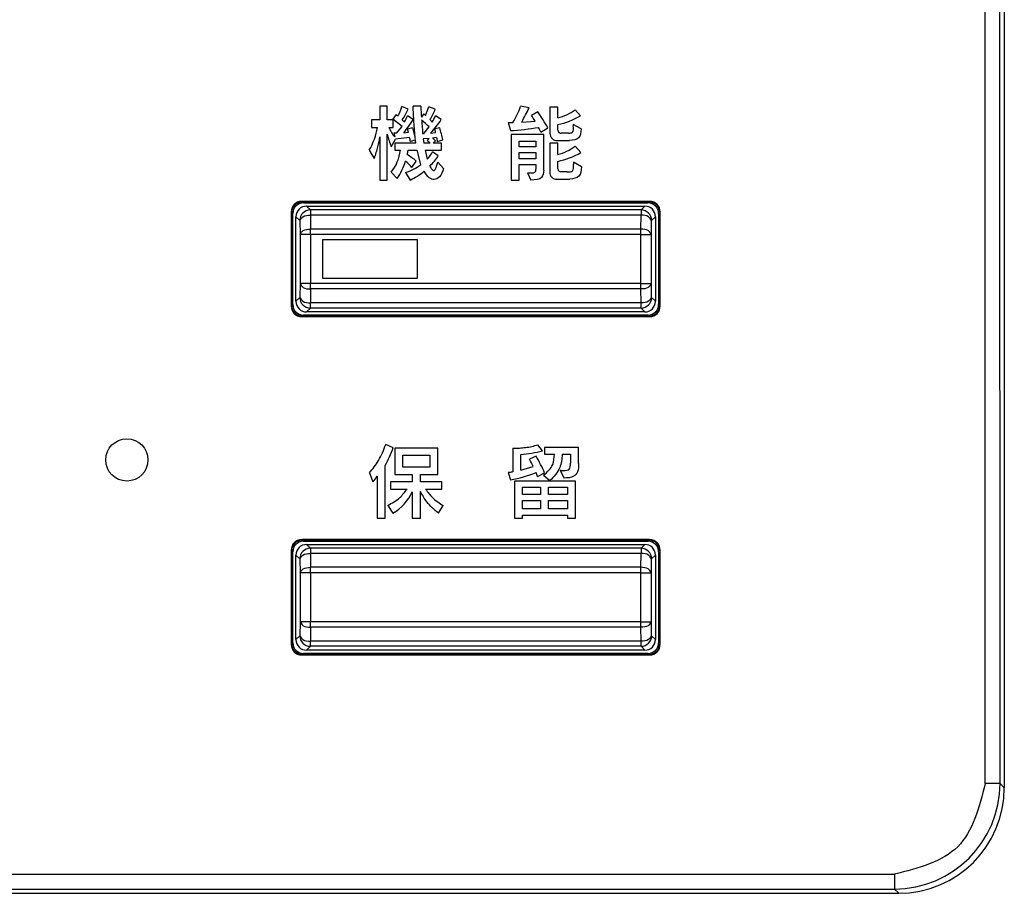
# Model space of a CAD drawing. Units: inches. Extents: x 85 to 2185, y 1295 to 1592.
# Drawn here: x 187 to 205, y 1392 to 1408 of the extents above; entities that cross this region are included whole.
import ezdxf

# ---------------------------------------------------------------- set-up
doc = ezdxf.new("R2010")
doc.units = ezdxf.units.IN

msp = doc.modelspace()

# ---------------------------------------------------------------- linework, layer by layer
at = {"color": 2, "linetype": 'Continuous'}
for p, q in [((204.812, 1393.919), (204.812, 1430.025)), ((205.091, 1393.919), (205.083, 1430.031)), ((193.356, 1406.733), (193.356, 1406.472)), ((193.497, 1406.733), (193.356, 1406.733)), ((193.497, 1406.472), (193.497, 1406.733)), ((193.893, 1406.677), (193.773, 1406.725)), ((194.132, 1406.733), (193.988, 1406.733)), ((194.225, 1406.556), (194.284, 1406.72)), ((194.405, 1406.677), (194.284, 1406.72)), ((196.184, 1406.702), (196.022, 1406.73)), ((196.575, 1406.717), (196.575, 1406.22)), ((196.727, 1406.717), (196.575, 1406.717)), ((196.727, 1406.512), (196.727, 1406.717)), ((193.669, 1406.576), (193.607, 1406.489)), ((193.669, 1406.576), (193.704, 1406.548)), ((193.988, 1406.483), (193.881, 1406.553)), ((194.188, 1406.588), (194.144, 1406.522)), ((194.188, 1406.588), (194.225, 1406.556)), ((194.52, 1406.478), (194.408, 1406.553)), ((196.347, 1406.624), (196.226, 1406.556)), ((197.154, 1406.553), (197.055, 1406.664)), ((193.199, 1406.472), (193.199, 1406.332)), ((193.356, 1406.472), (193.199, 1406.472)), ((193.199, 1406.332), (193.315, 1406.332)), ((193.61, 1406.472), (193.497, 1406.472)), ((193.527, 1406.332), (193.61, 1406.332)), ((193.778, 1406.349), (193.607, 1406.489)), ((193.61, 1406.332), (193.61, 1406.472)), ((193.676, 1406.22), (193.778, 1406.349)), ((193.783, 1406.477), (193.825, 1406.438)), ((193.974, 1406.323), (193.884, 1406.297)), ((193.974, 1406.323), (194.028, 1406.12)), ((194.196, 1406.219), (194.289, 1406.345)), ((194.494, 1406.323), (194.399, 1406.301)), ((195.788, 1406.424), (195.828, 1406.27)), ((196.043, 1406.432), (196.294, 1406.452)), ((196.404, 1406.239), (196.536, 1406.323)), ((196.727, 1406.276), (196.727, 1406.387)), ((197.167, 1406.303), (197.016, 1406.387)), ((197.016, 1406.387), (197.016, 1406.359)), ((193.356, 1406.154), (193.356, 1405.336)), ((193.497, 1405.336), (193.497, 1406.202)), ((193.62, 1406.22), (193.64, 1406.151)), ((193.676, 1406.22), (193.62, 1406.22)), ((193.921, 1406.138), (193.655, 1406.109)), ((193.809, 1406.231), (193.901, 1406.239)), ((193.901, 1406.239), (193.884, 1406.297)), ((194.317, 1406.225), (194.413, 1406.233)), ((194.432, 1406.141), (194.357, 1406.126)), ((196.463, 1406.2), (195.841, 1406.2)), ((195.841, 1406.2), (195.841, 1405.336)), ((196.463, 1405.522), (196.463, 1406.2)), ((196.928, 1406.222), (196.789, 1406.222)), ((193.575, 1405.961), (193.655, 1406.109)), ((193.643, 1406.031), (193.643, 1405.898)), ((194.039, 1406.031), (193.643, 1406.031)), ((193.938, 1406.065), (194.031, 1406.101)), ((194.292, 1406.12), (194.179, 1406.112)), ((194.179, 1406.112), (194.189, 1406.031)), ((194.31, 1406.031), (194.189, 1406.031)), ((194.292, 1406.12), (194.253, 1406.082)), ((194.368, 1406.031), (194.411, 1406.075)), ((194.522, 1406.031), (194.368, 1406.031)), ((194.444, 1406.067), (194.55, 1406.096)), ((194.522, 1405.898), (194.522, 1406.031)), ((195.993, 1406.068), (196.311, 1406.068)), ((195.993, 1405.966), (195.993, 1406.068)), ((196.311, 1405.966), (195.993, 1405.966)), ((196.311, 1406.068), (196.311, 1405.966)), ((196.572, 1406.034), (196.572, 1405.489)), ((196.724, 1406.034), (196.572, 1406.034)), ((196.715, 1406.082), (196.946, 1406.082)), ((196.724, 1405.817), (196.724, 1406.034)), ((197.159, 1405.854), (197.056, 1405.975)), ((193.159, 1405.902), (193.25, 1405.745)), ((193.643, 1405.898), (193.747, 1405.898)), ((193.885, 1405.898), (194.062, 1405.898)), ((194.135, 1405.628), (194.062, 1405.898)), ((194.214, 1405.898), (194.255, 1405.732)), ((194.214, 1405.898), (194.522, 1405.898)), ((194.464, 1405.794), (194.356, 1405.871)), ((195.993, 1405.857), (196.311, 1405.857)), ((195.993, 1405.739), (195.993, 1405.857)), ((196.311, 1405.857), (196.311, 1405.739)), ((193.964, 1405.573), (194.047, 1405.694)), ((194.562, 1405.553), (194.455, 1405.674)), ((196.311, 1405.739), (195.993, 1405.739)), ((195.993, 1405.631), (196.311, 1405.631)), ((195.993, 1405.336), (195.993, 1405.631)), ((196.311, 1405.631), (196.311, 1405.538)), ((196.724, 1405.545), (196.724, 1405.688)), ((197.171, 1405.587), (197.021, 1405.671)), ((197.021, 1405.671), (197.021, 1405.637)), ((193.572, 1405.482), (193.685, 1405.362)), ((193.842, 1405.477), (193.929, 1405.336)), ((196.154, 1405.471), (196.217, 1405.334)), ((196.9, 1405.491), (196.782, 1405.491)), ((193.356, 1405.336), (193.497, 1405.336)), ((195.841, 1405.336), (195.993, 1405.336)), ((196.712, 1405.351), (196.951, 1405.351)), ((191.891, 1404.921), (191.881, 1404.932)), ((191.972, 1404.841), (192.044, 1404.769)), ((198.299, 1404.769), (198.372, 1404.841)), ((198.462, 1404.932), (198.452, 1404.921)), ((191.692, 1404.722), (191.681, 1404.732)), ((198.299, 1404.769), (192.044, 1404.769)), ((192.044, 1404.769), (192.044, 1404.671)), ((198.299, 1404.671), (192.044, 1404.671)), ((192.044, 1404.671), (192.048, 1404.409)), ((198.295, 1404.409), (198.299, 1404.671)), ((198.299, 1404.769), (198.299, 1404.671)), ((198.662, 1404.732), (198.652, 1404.722)), ((191.772, 1404.641), (191.844, 1404.569)), ((191.844, 1404.569), (191.848, 1404.306)), ((198.495, 1404.306), (198.499, 1404.569)), ((198.499, 1404.569), (198.572, 1404.641)), ((191.848, 1404.306), (191.848, 1403.376)), ((192.048, 1404.306), (191.848, 1404.306)), ((198.295, 1404.409), (192.048, 1404.409)), ((192.048, 1404.306), (192.048, 1404.409)), ((198.295, 1404.306), (192.048, 1404.306)), ((192.048, 1404.306), (192.048, 1403.376)), ((198.295, 1404.306), (198.295, 1404.409)), ((198.295, 1404.306), (198.495, 1404.306)), ((198.295, 1403.376), (198.295, 1404.306)), ((198.495, 1403.376), (198.495, 1404.306)), ((192.272, 1404.201), (192.272, 1403.481)), ((194.072, 1404.201), (192.272, 1404.201)), ((194.072, 1403.481), (194.072, 1404.201)), ((191.848, 1403.376), (191.844, 1403.114)), ((192.048, 1403.376), (191.848, 1403.376)), ((192.048, 1403.274), (192.048, 1403.376)), ((198.295, 1403.376), (192.048, 1403.376)), ((192.272, 1403.481), (194.072, 1403.481)), ((198.295, 1403.376), (198.495, 1403.376)), ((198.295, 1403.274), (198.295, 1403.376)), ((198.499, 1403.114), (198.495, 1403.376)), ((192.048, 1403.274), (192.044, 1403.012)), ((198.295, 1403.274), (192.048, 1403.274)), ((198.299, 1403.012), (198.295, 1403.274)), ((191.844, 1403.114), (191.772, 1403.041)), ((198.299, 1403.012), (192.044, 1403.012)), ((192.044, 1402.914), (192.044, 1403.012)), ((198.299, 1402.914), (198.299, 1403.012)), ((198.499, 1403.114), (198.572, 1403.041)), ((191.681, 1402.951), (191.692, 1402.961)), ((192.044, 1402.914), (191.972, 1402.841)), ((198.299, 1402.914), (192.044, 1402.914)), ((198.299, 1402.914), (198.372, 1402.841)), ((198.662, 1402.951), (198.652, 1402.961)), ((191.881, 1402.751), (191.891, 1402.761)), ((198.462, 1402.751), (198.452, 1402.761)), ((193.609, 1400.272), (193.471, 1400.333)), ((194.455, 1400.263), (193.642, 1400.263)), ((193.642, 1400.263), (193.642, 1399.766)), ((194.455, 1399.766), (194.455, 1400.263)), ((195.872, 1400.26), (195.871, 1399.817)), ((196.434, 1400.215), (196.35, 1400.328)), ((196.476, 1400.275), (196.476, 1400.148)), ((197.114, 1400.275), (196.476, 1400.275)), ((197.114, 1399.973), (197.114, 1400.275)), ((193.794, 1399.901), (193.794, 1400.128)), ((193.794, 1400.128), (194.303, 1400.128)), ((194.303, 1400.128), (194.303, 1399.901)), ((196.024, 1399.847), (196.024, 1400.143)), ((196.313, 1400.111), (196.187, 1400.053)), ((196.476, 1400.148), (196.661, 1400.148)), ((196.807, 1400.148), (196.962, 1400.148)), ((196.962, 1400.148), (196.962, 1399.977)), ((193.459, 1398.936), (193.459, 1399.935)), ((194.303, 1399.901), (193.794, 1399.901)), ((195.787, 1399.805), (195.83, 1399.661)), ((196.024, 1399.847), (196.26, 1399.915)), ((196.341, 1399.724), (196.313, 1399.802)), ((196.771, 1399.841), (196.842, 1399.698)), ((196.791, 1399.841), (196.771, 1399.841)), ((193.161, 1399.794), (193.226, 1399.625)), ((193.31, 1399.732), (193.31, 1398.936)), ((193.972, 1399.628), (193.558, 1399.628)), ((193.558, 1399.628), (193.558, 1399.488)), ((193.642, 1399.766), (193.972, 1399.766)), ((193.972, 1399.766), (193.972, 1399.628)), ((194.126, 1399.766), (194.455, 1399.766)), ((194.126, 1399.628), (194.126, 1399.766)), ((194.533, 1399.628), (194.126, 1399.628)), ((194.533, 1399.488), (194.533, 1399.628)), ((197.058, 1399.639), (195.908, 1399.639)), ((195.908, 1399.639), (195.908, 1398.936)), ((196.341, 1399.724), (196.476, 1399.794)), ((196.456, 1399.749), (196.575, 1399.648)), ((197.058, 1398.936), (197.058, 1399.639)), ((193.558, 1399.488), (193.872, 1399.488)), ((193.972, 1399.437), (193.972, 1398.936)), ((194.126, 1398.936), (194.126, 1399.445)), ((194.225, 1399.488), (194.533, 1399.488)), ((196.06, 1399.522), (196.4, 1399.522)), ((196.06, 1399.386), (196.06, 1399.522)), ((196.4, 1399.522), (196.4, 1399.386)), ((196.546, 1399.522), (196.906, 1399.522)), ((196.546, 1399.386), (196.546, 1399.522)), ((196.906, 1399.522), (196.906, 1399.386)), ((196.4, 1399.386), (196.06, 1399.386)), ((196.06, 1399.116), (196.06, 1399.271)), ((196.06, 1399.271), (196.4, 1399.271)), ((196.4, 1399.271), (196.4, 1399.116)), ((196.906, 1399.386), (196.546, 1399.386)), ((196.546, 1399.116), (196.546, 1399.271)), ((196.546, 1399.271), (196.906, 1399.271)), ((196.906, 1399.271), (196.906, 1399.116)), ((193.508, 1399.181), (193.606, 1399.032)), ((194.465, 1399.032), (194.559, 1399.176)), ((196.4, 1399.116), (196.06, 1399.116)), ((196.906, 1399.116), (196.546, 1399.116)), ((193.31, 1398.936), (193.459, 1398.936)), ((193.972, 1398.936), (194.126, 1398.936)), ((195.908, 1398.936), (196.06, 1398.936)), ((196.06, 1398.995), (196.906, 1398.995)), ((196.06, 1398.936), (196.06, 1398.995)), ((196.906, 1398.995), (196.906, 1398.936)), ((196.906, 1398.936), (197.058, 1398.936)), ((191.891, 1398.521), (191.881, 1398.532)), ((198.462, 1398.532), (198.452, 1398.521)), ((191.692, 1398.322), (191.681, 1398.332)), ((191.972, 1398.441), (192.044, 1398.369)), ((198.299, 1398.369), (192.044, 1398.369)), ((192.044, 1398.369), (192.044, 1398.271)), ((198.299, 1398.369), (198.372, 1398.441)), ((198.299, 1398.369), (198.299, 1398.271)), ((198.662, 1398.332), (198.652, 1398.322)), ((191.772, 1398.241), (191.844, 1398.169)), ((191.844, 1398.169), (191.848, 1397.906)), ((198.299, 1398.271), (192.044, 1398.271)), ((192.044, 1398.271), (192.048, 1398.009)), ((198.295, 1398.009), (198.299, 1398.271)), ((198.495, 1397.906), (198.499, 1398.169)), ((198.499, 1398.169), (198.572, 1398.241)), ((198.295, 1398.009), (192.048, 1398.009)), ((192.048, 1397.906), (192.048, 1398.009)), ((198.295, 1397.906), (198.295, 1398.009)), ((191.848, 1397.906), (191.848, 1396.976)), ((192.048, 1397.906), (191.848, 1397.906)), ((198.295, 1397.906), (192.048, 1397.906)), ((192.048, 1397.906), (192.048, 1396.976)), ((198.295, 1396.976), (198.295, 1397.906)), ((198.295, 1397.906), (198.495, 1397.906)), ((198.495, 1396.976), (198.495, 1397.906)), ((191.848, 1396.976), (191.844, 1396.714)), ((192.048, 1396.976), (191.848, 1396.976)), ((192.048, 1396.874), (192.044, 1396.612)), ((198.295, 1396.976), (192.048, 1396.976)), ((192.048, 1396.874), (192.048, 1396.976)), ((198.295, 1396.874), (192.048, 1396.874)), ((198.295, 1396.874), (198.295, 1396.976)), ((198.295, 1396.976), (198.495, 1396.976)), ((198.299, 1396.612), (198.295, 1396.874)), ((198.499, 1396.714), (198.495, 1396.976)), ((191.844, 1396.714), (191.772, 1396.641)), ((198.499, 1396.714), (198.572, 1396.641)), ((191.681, 1396.551), (191.692, 1396.561)), ((192.044, 1396.514), (191.972, 1396.441)), ((198.299, 1396.612), (192.044, 1396.612)), ((192.044, 1396.514), (192.044, 1396.612)), ((198.299, 1396.514), (192.044, 1396.514)), ((198.299, 1396.514), (198.299, 1396.612)), ((198.299, 1396.514), (198.372, 1396.441)), ((198.662, 1396.551), (198.652, 1396.561)), ((191.881, 1396.351), (191.891, 1396.361)), ((198.462, 1396.351), (198.452, 1396.361)), ((205.172, 1393.839), (205.091, 1393.919)), ((147.331, 1392.201), (203.094, 1392.201)), ((147.354, 1391.922), (203.094, 1391.922)), ((203.174, 1391.841), (203.094, 1391.922))]:
    msp.add_line(p, q, dxfattribs=at)
at = {"color": 4, "linetype": 'Continuous'}
for p, q in [((205.172, 1430.119), (205.172, 1393.839)), ((198.462, 1404.932), (191.881, 1404.932)), ((191.891, 1404.921), (198.452, 1404.921)), ((191.912, 1404.901), (198.432, 1404.901)), ((191.972, 1404.841), (198.372, 1404.841)), ((191.681, 1404.732), (191.681, 1402.951)), ((191.692, 1402.961), (191.692, 1404.722)), ((191.712, 1402.981), (191.712, 1404.701)), ((198.632, 1404.701), (198.632, 1402.981)), ((198.652, 1404.722), (198.652, 1402.961)), ((198.662, 1402.951), (198.662, 1404.732)), ((191.772, 1403.041), (191.772, 1404.641)), ((198.572, 1404.641), (198.572, 1403.041)), ((198.432, 1402.781), (191.912, 1402.781)), ((198.372, 1402.841), (191.972, 1402.841)), ((191.881, 1402.751), (198.462, 1402.751)), ((198.452, 1402.761), (191.891, 1402.761)), ((198.462, 1398.532), (191.881, 1398.532)), ((191.891, 1398.521), (198.452, 1398.521)), ((191.912, 1398.501), (198.432, 1398.501)), ((191.681, 1398.332), (191.681, 1396.551)), ((191.692, 1396.561), (191.692, 1398.322)), ((191.972, 1398.441), (198.372, 1398.441)), ((198.652, 1398.322), (198.652, 1396.561)), ((198.662, 1396.551), (198.662, 1398.332)), ((191.712, 1396.581), (191.712, 1398.301)), ((191.772, 1396.641), (191.772, 1398.241)), ((198.572, 1398.241), (198.572, 1396.641)), ((198.632, 1398.301), (198.632, 1396.581)), ((191.881, 1396.351), (198.462, 1396.351)), ((198.452, 1396.361), (191.891, 1396.361)), ((198.432, 1396.381), (191.912, 1396.381)), ((198.372, 1396.441), (191.972, 1396.441)), ((147.361, 1391.841), (203.174, 1391.841))]:
    msp.add_line(p, q, dxfattribs=at)
msp.add_circle((188.572, 1400.041), 0.4, dxfattribs=at)
at = {"color": 2, "linetype": 'Continuous'}
for centre, radius, start, end in [((193.178, 1406.858), 0.61, 329.5232, 347.4599), ((194.68, 1407.186), 1.417, 327.5404, 341.213), ((185.828, 1411.946), 11.608, 331.64, 333.1445), ((193.229, 1406.912), 0.704, 321.828, 340.5323), ((193.161, 1406.832), 0.772, 329.2709, 338.7604), ((193.729, 1406.894), 0.71, 324.31, 342.2081), ((193.953, 1406.707), 0.481, 324.9067, 341.3469), ((195.016, 1405.687), 1.489, 30.9077, 35.6984), ((194.053, 1404.972), 2.827, 28.5434, 35.759), ((196.509, 1407.41), 0.924, 283.6429, 306.1822), ((196.482, 1407.649), 1.286, 280.9977, 301.5105), ((191.959, 1406.583), 1.38, 330.4163, 349.5173), ((194.265, 1406.667), 0.811, 204.397, 219.5669), ((192.729, 1407.187), 1.442, 318.502, 330.7798), ((193.377, 1405.433), 1.289, 45, 53.2229), ((201.996, 1406.929), 7.86, 183.3768, 185.192), ((193.257, 1407.285), 1.499, 315, 327.4374), ((153.69, 1396.157), 42.051, 13.6721, 13.9902), ((195.44, 1412.043), 5.786, 273.8533, 279.1468), ((196.164, 1406.929), 2.764, 195.2508, 200.4932), ((192.511, 1405.769), 1.457, 11.72, 14.6645), ((194.167, 1406.492), 0.275, 270.1823, 276.021), ((200.078, 1407.042), 5.718, 189.0665, 189.8238), ((196.714, 1406.221), 0.139, 180.339, 270.3431), ((196.785, 1406.28), 0.0581, 183.5984, 274.1198), ((194.045, 1405.74), 0.496, 42.4798, 51.1093), ((196.5, 1406.713), 0.924, 284.0243, 306.9946), ((192.932, 1405.996), 0.821, 321.1741, 353.0992), ((193.013, 1404.425), 1.637, 50.845, 58.2533), ((193.859, 1406.124), 0.557, 315.2826, 333.0669), ((193.581, 1406.365), 1.052, 313.3347, 327.1182), ((196.407, 1407.169), 1.514, 282.0873, 299.7635), ((192.714, 1406.03), 1.178, 325.458, 343.3579), ((193.578, 1406.352), 0.914, 286.7821, 307.5686), ((193.033, 1404.75), 1.243, 41.4701, 49.3175), ((193.437, 1406.416), 1.187, 294.4916, 309.7634), ((196.703, 1405.482), 0.131, 176.9145, 273.7676), ((196.78, 1405.547), 0.0558, 181.5135, 271.5981), ((192.044, 1404.569), 0.2, 90, 180), ((198.299, 1404.569), 0.2, 0, 90), ((192.044, 1403.114), 0.2, 180, 270), ((198.299, 1403.114), 0.2, 270, 0), ((191.971, 1400.803), 1.722, 329.7626, 342.0648), ((195.888, 1402.139), 2, 273.9106, 285.8503), ((194.791, 1399.226), 1.623, 25.1176, 30.6349), ((193.729, 1398.581), 3.003, 23.8206, 30.6184), ((195.551, 1401.682), 1.891, 277.154, 279.7199), ((195.279, 1402.442), 2.835, 281.215, 291.3959), ((192.688, 1400.133), 0.74, 316.6372, 327.1853), ((193.153, 1399.81), 0.9, 300.2029, 335.5434), ((192.044, 1398.169), 0.2, 90, 180), ((198.299, 1398.169), 0.2, 0, 90), ((192.044, 1396.714), 0.2, 180, 270), ((198.299, 1396.714), 0.2, 270, 0), ((203.088, 1393.925), 2.003, 270.1569, 359.8431)]:
    msp.add_arc(centre, radius, start, end, dxfattribs=at)
at = {"color": 4, "linetype": 'Continuous'}
for centre, radius, start, end in [((191.881, 1404.732), 0.2, 90, 180), ((191.891, 1404.722), 0.2, 90, 180), ((191.912, 1404.701), 0.2, 90, 180), ((191.972, 1404.641), 0.2, 90, 180), ((198.372, 1404.641), 0.2, 0, 90), ((198.432, 1404.701), 0.2, 0, 90), ((198.452, 1404.722), 0.2, 0, 90), ((198.462, 1404.732), 0.2, 0, 90), ((191.912, 1402.981), 0.2, 180, 270), ((191.972, 1403.041), 0.2, 180, 270), ((198.372, 1403.041), 0.2, 270, 0), ((198.432, 1402.981), 0.2, 270, 0), ((191.881, 1402.951), 0.2, 180, 270), ((191.891, 1402.961), 0.2, 180, 270), ((198.452, 1402.961), 0.2, 270, 0), ((198.462, 1402.951), 0.2, 270, 0), ((191.881, 1398.332), 0.2, 90, 180), ((191.891, 1398.322), 0.2, 90, 180), ((191.912, 1398.301), 0.2, 90, 180), ((198.432, 1398.301), 0.2, 0, 90), ((198.452, 1398.322), 0.2, 0, 90), ((198.462, 1398.332), 0.2, 0, 90), ((191.972, 1398.241), 0.2, 90, 180), ((198.372, 1398.241), 0.2, 0, 90), ((191.972, 1396.641), 0.2, 180, 270), ((198.372, 1396.641), 0.2, 270, 0), ((191.881, 1396.551), 0.2, 180, 270), ((191.891, 1396.561), 0.2, 180, 270), ((191.912, 1396.581), 0.2, 180, 270), ((198.432, 1396.581), 0.2, 270, 0), ((198.452, 1396.561), 0.2, 270, 0), ((198.462, 1396.551), 0.2, 270, 0), ((203.174, 1393.839), 1.997, 270, 0)]:
    msp.add_arc(centre, radius, start, end, dxfattribs=at)
at = {"color": 2, "linetype": 'Continuous'}
for points, knots in [([(194.028, 1406.12), (194.019, 1406.224), (194.002, 1406.428), (193.992, 1406.633), (193.988, 1406.733)], [0, 0, 0, 0, 0.3145792, 0.6145973, 0.6145973, 0.6145973, 0.6145973]), ([(194.132, 1406.733), (194.134, 1406.698), (194.137, 1406.628), (194.142, 1406.557), (194.144, 1406.522)], [0, 0, 0, 0, 0.1039217, 0.2114905, 0.2114905, 0.2114905, 0.2114905]), ([(194.306, 1406.48), (194.313, 1406.471), (194.326, 1406.455), (194.34, 1406.438), (194.346, 1406.43)], [0, 0, 0, 0, 0.0328316, 0.06398396, 0.06398396, 0.06398396, 0.06398396]), ([(195.788, 1406.424), (195.803, 1406.424), (195.832, 1406.425), (195.862, 1406.425), (195.876, 1406.426)], [0, 0, 0, 0, 0.04486276, 0.08848551, 0.08848551, 0.08848551, 0.08848551]), ([(196.404, 1406.239), (196.397, 1406.256), (196.382, 1406.286), (196.367, 1406.317), (196.359, 1406.331)], [0, 0, 0, 0, 0.0546776, 0.1020004, 0.1020004, 0.1020004, 0.1020004]), ([(196.928, 1406.222), (196.957, 1406.224), (197.032, 1406.229), (197.022, 1406.309), (197.016, 1406.359)], [0, 0, 0, 0, 0.0770522, 0.1972869, 0.1972869, 0.1972869, 0.1972869]), ([(193.356, 1406.154), (193.344, 1406.091), (193.318, 1405.952), (193.274, 1405.819), (193.25, 1405.745)], [0, 0, 0, 0, 0.191964, 0.4221137, 0.4221137, 0.4221137, 0.4221137]), ([(194.413, 1406.233), (194.41, 1406.245), (194.406, 1406.268), (194.401, 1406.291), (194.399, 1406.301)], [0, 0, 0, 0, 0.03721192, 0.06961894, 0.06961894, 0.06961894, 0.06961894]), ([(197.167, 1406.303), (197.161, 1406.236), (197.15, 1406.1), (197.014, 1406.088), (196.946, 1406.082)], [0, 0, 0, 0, 0.177798, 0.3577616, 0.3577616, 0.3577616, 0.3577616]), ([(194.039, 1406.031), (194.038, 1406.043), (194.035, 1406.066), (194.032, 1406.089), (194.031, 1406.101)], [0, 0, 0, 0, 0.03458077, 0.07029154, 0.07029154, 0.07029154, 0.07029154]), ([(194.31, 1406.031), (194.301, 1406.039), (194.282, 1406.056), (194.263, 1406.073), (194.253, 1406.082)], [0, 0, 0, 0, 0.03681244, 0.07690434, 0.07690434, 0.07690434, 0.07690434]), ([(193.885, 1405.898), (193.883, 1405.884), (193.88, 1405.857), (193.876, 1405.83), (193.874, 1405.817)], [0, 0, 0, 0, 0.04186874, 0.08148412, 0.08148412, 0.08148412, 0.08148412]), ([(194.303, 1405.6), (194.306, 1405.594), (194.315, 1405.578), (194.331, 1405.553), (194.35, 1405.528), (194.375, 1405.51), (194.399, 1405.524), (194.415, 1405.554), (194.436, 1405.605), (194.448, 1405.648), (194.455, 1405.674)], [0, 0, 0, 0, 0.0197628, 0.0542585, 0.0899885, 0.1157599, 0.1334711, 0.1650293, 0.2182368, 0.2989449, 0.2989449, 0.2989449, 0.2989449]), ([(196.9, 1405.491), (196.94, 1405.491), (197.031, 1405.49), (197.024, 1405.585), (197.021, 1405.637)], [0, 0, 0, 0, 0.1039666, 0.2330121, 0.2330121, 0.2330121, 0.2330121]), ([(197.171, 1405.587), (197.166, 1405.517), (197.156, 1405.379), (197.019, 1405.36), (196.951, 1405.351)], [0, 0, 0, 0, 0.1852477, 0.3674685, 0.3674685, 0.3674685, 0.3674685]), ([(194.562, 1405.553), (194.544, 1405.495), (194.515, 1405.4), (194.389, 1405.328), (194.266, 1405.382), (194.223, 1405.457), (194.196, 1405.503)], [0, 0, 0, 0, 0.1774157, 0.2888926, 0.3857698, 0.5439998, 0.5439998, 0.5439998, 0.5439998]), ([(196.154, 1405.471), (196.182, 1405.471), (196.226, 1405.472), (196.281, 1405.474), (196.312, 1405.502), (196.312, 1405.525), (196.311, 1405.538)], [0, 0, 0, 0, 0.0834751, 0.1316363, 0.1608413, 0.1971896, 0.1971896, 0.1971896, 0.1971896]), ([(196.463, 1405.522), (196.455, 1405.469), (196.435, 1405.34), (196.298, 1405.336), (196.217, 1405.334)], [0, 0, 0, 0, 0.1445163, 0.3532266, 0.3532266, 0.3532266, 0.3532266]), ([(191.844, 1404.569), (191.862, 1404.596), (191.908, 1404.665), (191.993, 1404.669), (192.044, 1404.671)], [0, 0, 0, 0, 0.0933515, 0.2364737, 0.2364737, 0.2364737, 0.2364737]), ([(198.499, 1404.569), (198.481, 1404.596), (198.435, 1404.665), (198.351, 1404.669), (198.299, 1404.671)], [0, 0, 0, 0, 0.0933515, 0.2364737, 0.2364737, 0.2364737, 0.2364737]), ([(191.848, 1404.306), (191.866, 1404.334), (191.912, 1404.402), (191.997, 1404.406), (192.048, 1404.409)], [0, 0, 0, 0, 0.0933128, 0.2364267, 0.2364267, 0.2364267, 0.2364267]), ([(198.495, 1404.306), (198.477, 1404.334), (198.431, 1404.402), (198.346, 1404.406), (198.295, 1404.409)], [0, 0, 0, 0, 0.0933128, 0.2364267, 0.2364267, 0.2364267, 0.2364267]), ([(191.848, 1403.376), (191.866, 1403.349), (191.912, 1403.28), (191.997, 1403.276), (192.048, 1403.274)], [0, 0, 0, 0, 0.0933128, 0.2364267, 0.2364267, 0.2364267, 0.2364267]), ([(198.495, 1403.376), (198.477, 1403.349), (198.431, 1403.28), (198.346, 1403.276), (198.295, 1403.274)], [0, 0, 0, 0, 0.0933128, 0.2364267, 0.2364267, 0.2364267, 0.2364267]), ([(191.844, 1403.114), (191.862, 1403.087), (191.908, 1403.018), (191.993, 1403.014), (192.044, 1403.012)], [0, 0, 0, 0, 0.0933515, 0.2364737, 0.2364737, 0.2364737, 0.2364737]), ([(198.499, 1403.114), (198.481, 1403.087), (198.435, 1403.018), (198.351, 1403.014), (198.299, 1403.012)], [0, 0, 0, 0, 0.0933515, 0.2364737, 0.2364737, 0.2364737, 0.2364737]), ([(193.161, 1399.794), (193.222, 1399.87), (193.355, 1400.033), (193.43, 1400.228), (193.471, 1400.333)], [0, 0, 0, 0, 0.2911556, 0.6251633, 0.6251633, 0.6251633, 0.6251633]), ([(195.872, 1400.26), (195.886, 1400.26), (195.929, 1400.261), (196.009, 1400.265), (196.117, 1400.275), (196.235, 1400.292), (196.312, 1400.316), (196.35, 1400.328)], [0, 0, 0, 0, 0.0418385, 0.1279616, 0.2413831, 0.365561, 0.4849846, 0.4849846, 0.4849846, 0.4849846]), ([(196.456, 1399.749), (196.526, 1399.812), (196.647, 1399.92), (196.657, 1400.081), (196.661, 1400.148)], [0, 0, 0, 0, 0.268463, 0.4647925, 0.4647925, 0.4647925, 0.4647925]), ([(196.807, 1400.148), (196.8, 1400.06), (196.785, 1399.866), (196.649, 1399.725), (196.575, 1399.648)], [0, 0, 0, 0, 0.2574884, 0.5663637, 0.5663637, 0.5663637, 0.5663637]), ([(196.791, 1399.841), (196.824, 1399.84), (196.875, 1399.84), (196.947, 1399.857), (196.963, 1399.917), (196.963, 1399.954), (196.962, 1399.977)], [0, 0, 0, 0, 0.1017308, 0.1552488, 0.2000533, 0.2698798, 0.2698798, 0.2698798, 0.2698798]), ([(197.114, 1399.973), (197.117, 1399.918), (197.122, 1399.824), (197.011, 1399.7), (196.907, 1399.699), (196.842, 1399.698)], [0, 0, 0, 0, 0.1579354, 0.2714736, 0.4553215, 0.4553215, 0.4553215, 0.4553215]), ([(193.508, 1399.181), (193.589, 1399.224), (193.732, 1399.301), (193.829, 1399.431), (193.872, 1399.488)], [0, 0, 0, 0, 0.2691772, 0.4811372, 0.4811372, 0.4811372, 0.4811372]), ([(194.465, 1399.032), (194.387, 1399.099), (194.25, 1399.218), (194.163, 1399.376), (194.126, 1399.445)], [0, 0, 0, 0, 0.3050956, 0.5376856, 0.5376856, 0.5376856, 0.5376856]), ([(194.225, 1399.488), (194.266, 1399.432), (194.356, 1399.306), (194.487, 1399.223), (194.559, 1399.176)], [0, 0, 0, 0, 0.2053165, 0.4607304, 0.4607304, 0.4607304, 0.4607304]), ([(191.844, 1398.169), (191.862, 1398.196), (191.908, 1398.265), (191.993, 1398.269), (192.044, 1398.271)], [0, 0, 0, 0, 0.0933515, 0.2364737, 0.2364737, 0.2364737, 0.2364737]), ([(198.499, 1398.169), (198.481, 1398.196), (198.435, 1398.265), (198.351, 1398.269), (198.299, 1398.271)], [0, 0, 0, 0, 0.0933515, 0.2364737, 0.2364737, 0.2364737, 0.2364737]), ([(191.848, 1397.906), (191.866, 1397.934), (191.912, 1398.002), (191.997, 1398.006), (192.048, 1398.009)], [0, 0, 0, 0, 0.0933128, 0.2364267, 0.2364267, 0.2364267, 0.2364267]), ([(198.495, 1397.906), (198.477, 1397.934), (198.431, 1398.002), (198.346, 1398.006), (198.295, 1398.009)], [0, 0, 0, 0, 0.0933128, 0.2364267, 0.2364267, 0.2364267, 0.2364267]), ([(191.848, 1396.976), (191.866, 1396.949), (191.912, 1396.88), (191.997, 1396.876), (192.048, 1396.874)], [0, 0, 0, 0, 0.0933128, 0.2364267, 0.2364267, 0.2364267, 0.2364267]), ([(198.495, 1396.976), (198.477, 1396.949), (198.431, 1396.88), (198.346, 1396.876), (198.295, 1396.874)], [0, 0, 0, 0, 0.0933128, 0.2364267, 0.2364267, 0.2364267, 0.2364267]), ([(191.844, 1396.714), (191.862, 1396.687), (191.908, 1396.618), (191.993, 1396.614), (192.044, 1396.612)], [0, 0, 0, 0, 0.0933515, 0.2364737, 0.2364737, 0.2364737, 0.2364737]), ([(198.499, 1396.714), (198.481, 1396.687), (198.435, 1396.618), (198.351, 1396.614), (198.299, 1396.612)], [0, 0, 0, 0, 0.0933515, 0.2364737, 0.2364737, 0.2364737, 0.2364737]), ([(205.091, 1393.919), (205.078, 1393.919), (205.049, 1393.919), (204.991, 1393.919), (204.91, 1393.919), (204.846, 1393.919), (204.812, 1393.919)], [0, 0, 0, 0, 0.0391454, 0.086877, 0.1758604, 0.2796163, 0.2796163, 0.2796163, 0.2796163]), ([(203.094, 1392.201), (203.094, 1392.167), (203.094, 1392.103), (203.094, 1392.022), (203.094, 1391.964), (203.094, 1391.935), (203.094, 1391.922)], [0, 0, 0, 0, 0.1037558, 0.1927393, 0.2404709, 0.2796163, 0.2796163, 0.2796163, 0.2796163])]:
    msp.add_open_spline(points, degree=3, knots=knots, dxfattribs=at)
msp.add_open_spline([(204.812, 1393.919), (204.694, 1393.464), (204.459, 1392.554), (203.549, 1392.319), (203.094, 1392.201)], degree=3, dxfattribs=at)

doc.saveas('drawing.dxf')
